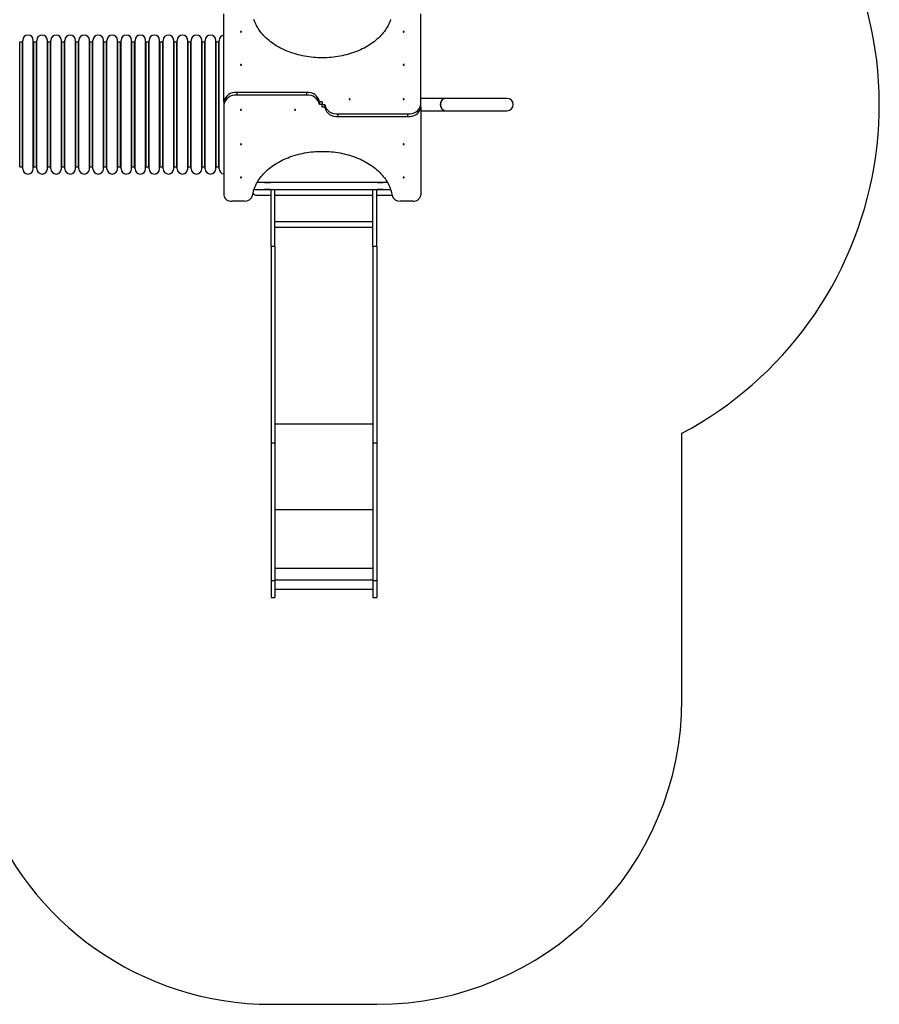
# Model space of a CAD drawing. Units: millimetres. Extents: x 0.024 to 0.195, y 0.043 to 0.24.
# Drawn here: x 0.11 to 0.195, y 0.043 to 0.14 of the extents above; entities that cross this region are included whole.
import ezdxf

# ---------------------------------------------------------------- set-up
doc = ezdxf.new("R2010")
doc.units = ezdxf.units.MM

msp = doc.modelspace()

# ---------------------------------------------------------------- linework, layer by layer
at = {"color": 7, "linetype": 'Continuous', "lineweight": 25}
for p, q in [((0.1303807934, 0.1315120385), (0.1303807934, 0.1401565431)), ((0.1497607931, 0.131243336), (0.1497607931, 0.1401565431)), ((0.1106206938, 0.1249333356), (0.1106206938, 0.1375533365)), ((0.1116606947, 0.1249333356), (0.1116606947, 0.1375533365)), ((0.1120006939, 0.1249333356), (0.1120006939, 0.1375533365)), ((0.1130406948, 0.1249333356), (0.1130406948, 0.1375533365)), ((0.113380694, 0.1249333356), (0.113380694, 0.1375533365)), ((0.1144206949, 0.1249333356), (0.1144206949, 0.1375533365)), ((0.1147606941, 0.1249333356), (0.1147606941, 0.1375533365)), ((0.1158006951, 0.1249333356), (0.1158006951, 0.1375533365)), ((0.1161406943, 0.1249333356), (0.1161406943, 0.1375533365)), ((0.1171806952, 0.1249333356), (0.1171806952, 0.1375533365)), ((0.1175206944, 0.1249333356), (0.1175206944, 0.1375533365)), ((0.1185606929, 0.1249333356), (0.1185606929, 0.1375533365)), ((0.1189006945, 0.1249333356), (0.1189006945, 0.1375533365)), ((0.119940693, 0.1249333356), (0.119940693, 0.1375533365)), ((0.1202806946, 0.1249333356), (0.1202806946, 0.1375533365)), ((0.1213206931, 0.1249333356), (0.1213206931, 0.1375533365)), ((0.1216606947, 0.1249333356), (0.1216606947, 0.1375533365)), ((0.1227006932, 0.1249333356), (0.1227006932, 0.1375533365)), ((0.1230406948, 0.1249333356), (0.1230406948, 0.1375533365)), ((0.1240806934, 0.1249333356), (0.1240806934, 0.1375533365)), ((0.1244206937, 0.1249333356), (0.1244206937, 0.1375533365)), ((0.1254606935, 0.1249333356), (0.1254606935, 0.1375533365)), ((0.1258006939, 0.1249333356), (0.1258006939, 0.1375533365)), ((0.1268406936, 0.1249333356), (0.1268406936, 0.1375533365)), ((0.127180694, 0.1249333356), (0.127180694, 0.1375533365)), ((0.1282206937, 0.1249333356), (0.1282206937, 0.1375533365)), ((0.1285606941, 0.1249333356), (0.1285606941, 0.1375533365)), ((0.1296006938, 0.1249333356), (0.1296006938, 0.1375533365)), ((0.1299406942, 0.1249333356), (0.1299406942, 0.1375533365)), ((0.1105806943, 0.1373627446), (0.1103206941, 0.1373627446)), ((0.1119606944, 0.1373627446), (0.1117006942, 0.1373627446)), ((0.1133406945, 0.1373627446), (0.1130806943, 0.1373627446)), ((0.1147206947, 0.1373627446), (0.1144606944, 0.1373627446)), ((0.1161006948, 0.1373627446), (0.1158406945, 0.1373627446)), ((0.1174806949, 0.1373627446), (0.1172206947, 0.1373627446)), ((0.118860695, 0.1373627446), (0.1186006948, 0.1373627446)), ((0.1202406951, 0.1373627446), (0.1199806949, 0.1373627446)), ((0.1216206928, 0.1373627446), (0.121360695, 0.1373627446)), ((0.123000693, 0.1373627446), (0.1227406951, 0.1373627446)), ((0.1243806943, 0.1373627446), (0.1241206928, 0.1373627446)), ((0.1257606944, 0.1373627446), (0.1255006941, 0.1373627446)), ((0.1271406945, 0.1373627446), (0.1268806943, 0.1373627446)), ((0.1285206946, 0.1373627446), (0.1282606944, 0.1373627446)), ((0.1299006935, 0.1373627446), (0.1296406945, 0.1373627446)), ((0.1316681393, 0.1324223302), (0.1316681393, 0.1321536277)), ((0.1385234471, 0.1324223302), (0.1316681393, 0.1324223302)), ((0.1385234471, 0.1321536277), (0.1316681393, 0.1321536277)), ((0.1385234471, 0.1324223302), (0.1385234471, 0.1321536277)), ((0.1521241983, 0.1318463348), (0.1497607931, 0.1318463348)), ((0.1582306942, 0.1318463348), (0.1521241983, 0.1318463348)), ((0.1303807934, 0.1315120385), (0.1303807934, 0.131243336)), ((0.1303807934, 0.131243336), (0.1303807934, 0.122330129)), ((0.1398107933, 0.1315120385), (0.1398107933, 0.131243336)), ((0.1400707933, 0.1315120385), (0.1398107933, 0.1315120385)), ((0.1400707933, 0.131243336), (0.1398107933, 0.131243336)), ((0.1400707933, 0.1315120385), (0.1400707933, 0.131243336)), ((0.1400707933, 0.1309746335), (0.1400707933, 0.131243336)), ((0.1400707933, 0.131243336), (0.1403307932, 0.131243336)), ((0.1403307932, 0.1309746335), (0.1400707933, 0.1309746335)), ((0.1403307932, 0.1309746335), (0.1403307932, 0.131243336)), ((0.1497607931, 0.1309746335), (0.1497607931, 0.131243336)), ((0.1497607931, 0.1309746335), (0.1497607931, 0.122330129)), ((0.1416181397, 0.1303330444), (0.1484734469, 0.1303330444)), ((0.1416181397, 0.1300643466), (0.1416181397, 0.1303330444)), ((0.1416181397, 0.1300643466), (0.1484734469, 0.1300643466)), ((0.1484734469, 0.1300643466), (0.1484734469, 0.1303330444)), ((0.1497607931, 0.1306403373), (0.1521241983, 0.1306403373)), ((0.1521241983, 0.1306403373), (0.1582306942, 0.1306403373)), ((0.1103206941, 0.1251239274), (0.1105806943, 0.1251239274)), ((0.1117006942, 0.1251239274), (0.1119606944, 0.1251239274)), ((0.1130806943, 0.1251239274), (0.1133406945, 0.1251239274)), ((0.1144606944, 0.1251239274), (0.1147206947, 0.1251239274)), ((0.1158406945, 0.1251239274), (0.1161006948, 0.1251239274)), ((0.1172206947, 0.1251239274), (0.1174806949, 0.1251239274)), ((0.1186006948, 0.1251239274), (0.118860695, 0.1251239274)), ((0.1199806949, 0.1251239274), (0.1202406951, 0.1251239274)), ((0.121360695, 0.1251239274), (0.1216206928, 0.1251239274)), ((0.1227406951, 0.1251239274), (0.123000693, 0.1251239274)), ((0.1241206928, 0.1251239274), (0.1243806943, 0.1251239274)), ((0.1255006941, 0.1251239274), (0.1257606944, 0.1251239274)), ((0.1268806943, 0.1251239274), (0.1271406945, 0.1251239274)), ((0.1282606944, 0.1251239274), (0.1285206946, 0.1251239274)), ((0.1296406945, 0.1251239274), (0.1299006935, 0.1251239274)), ((0.1464777678, 0.123580334), (0.1336638185, 0.123580334)), ((0.1350079902, 0.123580334), (0.1343533977, 0.123580334)), ((0.1343906941, 0.1235933374), (0.1349706938, 0.1235933374)), ((0.1461079901, 0.123580334), (0.1454533979, 0.123580334)), ((0.145490694, 0.1235933374), (0.146070694, 0.1235933374)), ((0.1333598753, 0.1229063342), (0.1467817112, 0.1229063342)), ((0.1335196944, 0.122354338), (0.1350306942, 0.122354338)), ((0.1343533977, 0.1229063342), (0.1350079902, 0.1229063342)), ((0.1349706938, 0.1228933357), (0.1343906941, 0.1228933357)), ((0.1350306942, 0.1172844814), (0.1350306942, 0.1229063342)), ((0.1354106941, 0.1172844814), (0.1354106941, 0.1229063342)), ((0.1354106941, 0.122354338), (0.1450506941, 0.122354338)), ((0.1450506941, 0.1172844814), (0.1450506941, 0.1229063342)), ((0.145430694, 0.1172844814), (0.145430694, 0.1229063342)), ((0.145430694, 0.122354338), (0.1469226771, 0.122354338)), ((0.1454533979, 0.1229063342), (0.1461079901, 0.1229063342)), ((0.146070694, 0.1228933357), (0.145490694, 0.1228933357)), ((0.1324099692, 0.1217644428), (0.1311807939, 0.1217644428)), ((0.1489607932, 0.1217644428), (0.1477316179, 0.1217644428)), ((0.1354106941, 0.1172844814), (0.1350306942, 0.1172844814)), ((0.1350306942, 0.1172844814), (0.1350306942, 0.097950003)), ((0.1354106941, 0.1172844814), (0.1354106941, 0.097950003)), ((0.145430694, 0.1172844814), (0.1450506941, 0.1172844814)), ((0.1450506941, 0.1172844814), (0.1450506941, 0.097950003)), ((0.145430694, 0.1172844814), (0.145430694, 0.097950003)), ((0.1754306933, 0.0728045295), (0.1754306933, 0.098936684)), ((0.1354106941, 0.097950003), (0.1350306942, 0.097950003)), ((0.1350306942, 0.097950003), (0.1350306942, 0.0844205974)), ((0.1354106941, 0.097950003), (0.1354106941, 0.0844205974)), ((0.145430694, 0.097950003), (0.1450506941, 0.097950003)), ((0.1450506941, 0.097950003), (0.1450506941, 0.0844205974)), ((0.145430694, 0.097950003), (0.145430694, 0.0844205974)), ((0.1354106941, 0.0856845306), (0.1450506941, 0.0856845306)), ((0.1354106941, 0.0844205974), (0.1350306942, 0.0844205974)), ((0.1350306942, 0.0844205974), (0.1350306942, 0.0828045295)), ((0.1354106941, 0.0844205974), (0.1354106941, 0.0828045295)), ((0.145430694, 0.0844205974), (0.1450506941, 0.0844205974)), ((0.1450506941, 0.0844205974), (0.1450506941, 0.0828045295)), ((0.145430694, 0.0844205974), (0.145430694, 0.0828045295)), ((0.1354106941, 0.0836045287), (0.1450506941, 0.0836045287)), ((0.1350306942, 0.0828045295), (0.1354106941, 0.0828045295)), ((0.1450506941, 0.0828045295), (0.145430694, 0.0828045295)), ((0.1350306942, 0.0428045295), (0.145430694, 0.0428045295))]:
    msp.add_line(p, q, dxfattribs=at)
at = {"color": 1, "linetype": 'Continuous', "lineweight": 25}
for p, q in [((0.1103206941, 0.1251239274), (0.1103206941, 0.1373627446)), ((0.1105806943, 0.1251239274), (0.1105806943, 0.1373627446)), ((0.1117006942, 0.1251239274), (0.1117006942, 0.1373627446)), ((0.1119606944, 0.1251239274), (0.1119606944, 0.1373627446)), ((0.1130806943, 0.1251239274), (0.1130806943, 0.1373627446)), ((0.1133406945, 0.1251239274), (0.1133406945, 0.1373627446)), ((0.1144606944, 0.1251239274), (0.1144606944, 0.1373627446)), ((0.1147206947, 0.1251239274), (0.1147206947, 0.1373627446)), ((0.1158406945, 0.1251239274), (0.1158406945, 0.1373627446)), ((0.1161006948, 0.1251239274), (0.1161006948, 0.1373627446)), ((0.1172206947, 0.1251239274), (0.1172206947, 0.1373627446)), ((0.1174806949, 0.1251239274), (0.1174806949, 0.1373627446)), ((0.1186006948, 0.1251239274), (0.1186006948, 0.1373627446)), ((0.118860695, 0.1251239274), (0.118860695, 0.1373627446)), ((0.1199806949, 0.1251239274), (0.1199806949, 0.1373627446)), ((0.1202406951, 0.1251239274), (0.1202406951, 0.1373627446)), ((0.121360695, 0.1251239274), (0.121360695, 0.1373627446)), ((0.1216206928, 0.1251239274), (0.1216206928, 0.1373627446)), ((0.1227406951, 0.1251239274), (0.1227406951, 0.1373627446)), ((0.123000693, 0.1251239274), (0.123000693, 0.1373627446)), ((0.1241206928, 0.1251239274), (0.1241206928, 0.1373627446)), ((0.1243806943, 0.1251239274), (0.1243806943, 0.1373627446)), ((0.1255006941, 0.1251239274), (0.1255006941, 0.1373627446)), ((0.1257606944, 0.1251239274), (0.1257606944, 0.1373627446)), ((0.1268806943, 0.1251239274), (0.1268806943, 0.1373627446)), ((0.1271406945, 0.1251239274), (0.1271406945, 0.1373627446)), ((0.1282606944, 0.1251239274), (0.1282606944, 0.1373627446)), ((0.1285206946, 0.1251239274), (0.1285206946, 0.1373627446)), ((0.1296406945, 0.1251239274), (0.1296406945, 0.1373627446)), ((0.1299006935, 0.1251239274), (0.1299006935, 0.1373627446)), ((0.1450506941, 0.119712107), (0.1354106941, 0.119712107)), ((0.1450506941, 0.1191708015), (0.1354106941, 0.1191708015)), ((0.1450506941, 0.0998363231), (0.1354106941, 0.0998363231)), ((0.1450506941, 0.0914108871), (0.1354106941, 0.0914108871)), ((0.1450506941, 0.0845023464), (0.1354106941, 0.0845023464))]:
    msp.add_line(p, q, dxfattribs=at)
at = {"color": 7, "linetype": 'Continuous', "lineweight": 25, "flags": 128}
for points in [[(0.1467889922, 0.1396019481), (0.1467350688, 0.1394510721), (0.1466743703, 0.1393014835), (0.1466069583, 0.1391533445), (0.1465329016, 0.1390067981), (0.1464522754, 0.138861997), (0.1463651618, 0.1387190841), (0.1462716491, 0.1385782073), (0.1461718326, 0.1384395145), (0.1460658137, 0.1383031391), (0.1459537, 0.1381692241), (0.1458356058, 0.1380379032), (0.1457116509, 0.1379093145), (0.1455819615, 0.1377835821), (0.1454466692, 0.1376608394), (0.1453059118, 0.1375412105), (0.1451598323, 0.1374248098), (0.1450085791, 0.137311766), (0.1448523062, 0.1372021888), (0.1446911722, 0.1370961879), (0.1445253412, 0.136993873), (0.1443549815, 0.1368953536), (0.1441802664, 0.1368007205), (0.1440013736, 0.1367100738), (0.143818485, 0.1366235088), (0.1436317863, 0.1365411065), (0.1434414674, 0.1364629577), (0.1432477219, 0.1363891385), (0.1430507467, 0.1363197206), (0.142850742, 0.1362547849), (0.1426479111, 0.1361943887), (0.1424424603, 0.136138594), (0.1422345985, 0.136087458), (0.1420245368, 0.1360410379), (0.141812489, 0.1359993718), (0.1415986704, 0.1359625123), (0.1413832989, 0.135930488), (0.1411665928, 0.1359033368), (0.1409487727, 0.1358810829), (0.14073006, 0.1358637498), (0.140510677, 0.1358513568), (0.1402908471, 0.1358439182), (0.1400707933, 0.1358414386), (0.1398507395, 0.1358439182), (0.1396309095, 0.1358513568), (0.1394115266, 0.1358637498), (0.1391928139, 0.1358810829), (0.1389749941, 0.1359033368), (0.1387582877, 0.135930488), (0.1385429164, 0.1359625123), (0.1383290979, 0.1359993718), (0.1381170496, 0.1360410379), (0.1379069885, 0.136087458), (0.1376991262, 0.136138594), (0.1374936756, 0.1361943887), (0.1372908446, 0.1362547849), (0.13709084, 0.1363197206), (0.1368938645, 0.1363891385), (0.136700119, 0.1364629577), (0.1365098002, 0.1365411065), (0.1363231018, 0.1366235088), (0.1361402132, 0.1367100738), (0.13596132, 0.1368007205), (0.1357866051, 0.1368953536), (0.1356162455, 0.136993873), (0.1354504146, 0.1370961879), (0.1352892806, 0.1372021888), (0.1351330074, 0.137311766), (0.1349817547, 0.1374248098), (0.134835675, 0.1375412105), (0.1346949174, 0.1376608394), (0.134559625, 0.1377835821), (0.134429936, 0.1379093145), (0.134305981, 0.1380379032), (0.1341878863, 0.1381692241), (0.1340757736, 0.1383031391), (0.1339697536, 0.1384395145), (0.1338699373, 0.1385782073), (0.1337764248, 0.1387190841), (0.1336893114, 0.138861997), (0.1336086854, 0.1390067981), (0.1335346278, 0.1391533445), (0.1334672161, 0.1393014835), (0.1334065183, 0.1394510721), (0.133352594, 0.1396019481)], [(0.1320207938, 0.1384030984), (0.1320245989, 0.1383895706), (0.1320354375, 0.1383780979), (0.1320516595, 0.1383704351), (0.1320707937, 0.1383677457), (0.132089928, 0.1383704351), (0.1321061488, 0.1383780979), (0.1321169873, 0.1383895706), (0.1321207937, 0.1384030984), (0.1321169873, 0.1384166311), (0.1321061488, 0.138428099), (0.132089928, 0.1384357665), (0.1320707937, 0.1384384559), (0.1320516595, 0.1384357665), (0.1320354375, 0.138428099), (0.1320245989, 0.1384166311), (0.1320207938, 0.1384030984)], [(0.1480207934, 0.1384030984), (0.1480245995, 0.1383895706), (0.148035438, 0.1383780979), (0.1480516591, 0.1383704351), (0.1480707934, 0.1383677457), (0.1480899274, 0.1383704351), (0.1481061488, 0.1383780979), (0.1481169873, 0.1383895706), (0.1481207933, 0.1384030984), (0.1481169873, 0.1384166311), (0.1481061488, 0.138428099), (0.1480899274, 0.1384357665), (0.1480707934, 0.1384384559), (0.1480516591, 0.1384357665), (0.148035438, 0.138428099), (0.1480245995, 0.1384166311), (0.1480207934, 0.1384030984)], [(0.1320207938, 0.1351458619), (0.1320245989, 0.1351323341), (0.1320354375, 0.1351208614), (0.1320516595, 0.1351131986), (0.1320707937, 0.1351105045), (0.132089928, 0.1351131986), (0.1321061488, 0.1351208614), (0.1321169873, 0.1351323341), (0.1321207937, 0.1351458619), (0.1321169873, 0.1351593898), (0.1321061488, 0.1351708625), (0.132089928, 0.1351785253), (0.1320707937, 0.1351812147), (0.1320516595, 0.1351785253), (0.1320354375, 0.1351708625), (0.1320245989, 0.1351593898), (0.1320207938, 0.1351458619)], [(0.1480207934, 0.1351458619), (0.1480245995, 0.1351323341), (0.148035438, 0.1351208614), (0.1480516591, 0.1351131986), (0.1480707934, 0.1351105045), (0.1480899274, 0.1351131986), (0.1481061488, 0.1351208614), (0.1481169873, 0.1351323341), (0.1481207933, 0.1351458619), (0.1481169873, 0.1351593898), (0.1481061488, 0.1351708625), (0.1480899274, 0.1351785253), (0.1480707934, 0.1351812147), (0.1480516591, 0.1351785253), (0.148035438, 0.1351708625), (0.1480245995, 0.1351593898), (0.1480207934, 0.1351458619)], [(0.1427007934, 0.1317595266), (0.1427045994, 0.1317459939), (0.1427154379, 0.131734526), (0.1427316592, 0.1317268585), (0.1427507933, 0.1317241691), (0.1427699275, 0.1317268585), (0.1427861487, 0.131734526), (0.1427969874, 0.1317459939), (0.1428007933, 0.1317595266), (0.1427969874, 0.1317730544), (0.1427861487, 0.1317845224), (0.1427699275, 0.1317921899), (0.1427507933, 0.1317948793), (0.1427316592, 0.1317921899), (0.1427154379, 0.1317845224), (0.1427045994, 0.1317730544), (0.1427007934, 0.1317595266)], [(0.1480207934, 0.1317595266), (0.1480245995, 0.1317459939), (0.148035438, 0.131734526), (0.1480516591, 0.1317268585), (0.1480707934, 0.1317241691), (0.1480899274, 0.1317268585), (0.1481061488, 0.131734526), (0.1481169873, 0.1317459939), (0.1481207933, 0.1317595266), (0.1481169873, 0.1317730544), (0.1481061488, 0.1317845224), (0.1480899274, 0.1317921899), (0.1480707934, 0.1317948793), (0.1480516591, 0.1317921899), (0.148035438, 0.1317845224), (0.1480245995, 0.1317730544), (0.1480207934, 0.1317595266)], [(0.1321207937, 0.1307271503), (0.1321169873, 0.1307406782), (0.1321061488, 0.1307521461), (0.132089928, 0.1307598136), (0.1320707937, 0.130762503), (0.1320516595, 0.1307598136), (0.1320354375, 0.1307521461), (0.1320245989, 0.1307406782), (0.1320207938, 0.1307271503), (0.1320245989, 0.1307136176), (0.1320354375, 0.1307021497), (0.1320516595, 0.1306944822), (0.1320707937, 0.1306917928), (0.132089928, 0.1306944822), (0.1321061488, 0.1307021497), (0.1321169873, 0.1307136176), (0.1321207937, 0.1307271503)], [(0.1374407931, 0.1307271503), (0.1374369874, 0.1307406782), (0.1374261489, 0.1307521461), (0.1374099275, 0.1307598136), (0.1373907932, 0.130762503), (0.1373716589, 0.1307598136), (0.1373554381, 0.1307521461), (0.1373445996, 0.1307406782), (0.1373407932, 0.1307271503), (0.1373445996, 0.1307136176), (0.1373554381, 0.1307021497), (0.1373716589, 0.1306944822), (0.1373907932, 0.1306917928), (0.1374099275, 0.1306944822), (0.1374261489, 0.1307021497), (0.1374369874, 0.1307136176), (0.1374407931, 0.1307271503)], [(0.1321207937, 0.1273408101), (0.1321169873, 0.1273543428), (0.1321061488, 0.1273658107), (0.132089928, 0.1273734735), (0.1320707937, 0.1273761676), (0.1320516595, 0.1273734735), (0.1320354375, 0.1273658107), (0.1320245989, 0.1273543428), (0.1320207938, 0.1273408101), (0.1320245989, 0.1273272823), (0.1320354375, 0.1273158096), (0.1320516595, 0.1273081468), (0.1320707937, 0.1273054574), (0.132089928, 0.1273081468), (0.1321061488, 0.1273158096), (0.1321169873, 0.1273272823), (0.1321207937, 0.1273408101)], [(0.1481207933, 0.1273408101), (0.1481169873, 0.1273543428), (0.1481061488, 0.1273658107), (0.1480899274, 0.1273734735), (0.1480707934, 0.1273761676), (0.1480516591, 0.1273734735), (0.148035438, 0.1273658107), (0.1480245995, 0.1273543428), (0.1480207934, 0.1273408101), (0.1480245995, 0.1273272823), (0.148035438, 0.1273158096), (0.1480516591, 0.1273081468), (0.1480707934, 0.1273054574), (0.1480899274, 0.1273081468), (0.1481061488, 0.1273158096), (0.1481169873, 0.1273272823), (0.1481207933, 0.1273408101)], [(0.1332056423, 0.1222713731), (0.1332319876, 0.1224258779), (0.1332652851, 0.1225797056), (0.1333055004, 0.1227327083), (0.133352594, 0.122884724), (0.1334065183, 0.1230356), (0.1334672161, 0.1231851886), (0.1335346278, 0.1233333276), (0.1336086854, 0.123479874), (0.1336893114, 0.1236246751), (0.1337764248, 0.123767588), (0.1338699373, 0.1239084648), (0.1339697536, 0.1240471576), (0.1340757736, 0.124183533), (0.1341878863, 0.124317448), (0.134305981, 0.1244487689), (0.134429936, 0.1245773576), (0.134559625, 0.12470309), (0.1346949174, 0.1248258327), (0.134835675, 0.1249454664), (0.1349817547, 0.1250618623), (0.1351330074, 0.1251749061), (0.1352892806, 0.1252844833), (0.1354504146, 0.1253904842), (0.1356162455, 0.1254927991), (0.1357866051, 0.1255913184), (0.13596132, 0.1256859516), (0.1361402132, 0.1257765983), (0.1363231018, 0.1258631681), (0.1365098002, 0.1259455655), (0.136700119, 0.1260237144), (0.1368938645, 0.1260975335), (0.13709084, 0.1261669515), (0.1372908446, 0.1262318872), (0.1374936756, 0.1262922834), (0.1376991262, 0.1263480781), (0.1379069885, 0.1263992141), (0.1381170496, 0.1264456342), (0.1383290979, 0.1264873002), (0.1385429164, 0.1265241597), (0.1387582877, 0.1265561841), (0.1389749941, 0.1265833352), (0.1391928139, 0.1266055892), (0.1394115266, 0.1266229223), (0.1396309095, 0.1266353153), (0.1398507395, 0.1266427539), (0.1400707933, 0.1266452335), (0.1402908471, 0.1266427539), (0.140510677, 0.1266353153), (0.14073006, 0.1266229223), (0.1409487727, 0.1266055892), (0.1411665928, 0.1265833352), (0.1413832989, 0.1265561841), (0.1415986704, 0.1265241597), (0.141812489, 0.1264873002), (0.1420245368, 0.1264456342), (0.1422345985, 0.1263992141), (0.1424424603, 0.1263480781), (0.1426479111, 0.1262922834), (0.142850742, 0.1262318872), (0.1430507467, 0.1261669515), (0.1432477219, 0.1260975335), (0.1434414674, 0.1260237144), (0.1436317863, 0.1259455655), (0.143818485, 0.1258631681), (0.1440013736, 0.1257765983), (0.1441802664, 0.1256859516), (0.1443549815, 0.1255913184), (0.1445253412, 0.1254927991), (0.1446911722, 0.1253904842), (0.1448523062, 0.1252844833), (0.1450085791, 0.1251749061), (0.1451598323, 0.1250618623), (0.1453059118, 0.1249454664), (0.1454466692, 0.1248258327), (0.1455819615, 0.12470309), (0.1457116509, 0.1245773576), (0.1458356058, 0.1244487689), (0.1459537, 0.124317448), (0.1460658137, 0.124183533), (0.1461718326, 0.1240471576), (0.1462716491, 0.1239084648), (0.1463651618, 0.123767588), (0.1464522754, 0.1236246751), (0.1465329016, 0.123479874), (0.1466069583, 0.1233333276), (0.1466743703, 0.1231851886), (0.1467350688, 0.1230356), (0.1467889922, 0.122884724), (0.1468360861, 0.1227327083), (0.146876302, 0.1225797056), (0.1469095995, 0.1224258779), (0.1469359445, 0.1222713731)], [(0.1321207937, 0.1240835737), (0.1321169873, 0.1240971015), (0.1321061488, 0.1241085742), (0.132089928, 0.124116237), (0.1320707937, 0.1241189264), (0.1320516595, 0.124116237), (0.1320354375, 0.1241085742), (0.1320245989, 0.1240971015), (0.1320207938, 0.1240835737), (0.1320245989, 0.124070041), (0.1320354375, 0.1240585731), (0.1320516595, 0.1240509103), (0.1320707937, 0.1240482162), (0.132089928, 0.1240509103), (0.1321061488, 0.1240585731), (0.1321169873, 0.124070041), (0.1321207937, 0.1240835737)], [(0.1481207933, 0.1240835737), (0.1481169873, 0.1240971015), (0.1481061488, 0.1241085742), (0.1480899274, 0.124116237), (0.1480707934, 0.1241189264), (0.1480516591, 0.124116237), (0.148035438, 0.1241085742), (0.1480245995, 0.1240971015), (0.1480207934, 0.1240835737), (0.1480245995, 0.124070041), (0.148035438, 0.1240585731), (0.1480516591, 0.1240509103), (0.1480707934, 0.1240482162), (0.1480899274, 0.1240509103), (0.1481061488, 0.1240585731), (0.1481169873, 0.124070041), (0.1481207933, 0.1240835737)]]:
    msp.add_lwpolyline(points, dxfattribs=at)
at = {"color": 7, "linetype": 'Continuous', "lineweight": 25}
for centre, radius, start, end in [((0.158230694, 0.1312433363), 0.0366, 298.030749481, 42.7204811266), ((0.111140694, 0.1375533363), 0.00052, 0, 180), ((0.112520694, 0.1375533363), 0.00052, 0, 180), ((0.113900694, 0.1375533363), 0.00052, 0, 180), ((0.115280694, 0.1375533363), 0.00052, 0, 180), ((0.116660694, 0.1375533363), 0.00052, 0, 180), ((0.118040694, 0.1375533363), 0.00052, 0, 180), ((0.119420694, 0.1375533363), 0.00052, 0, 180), ((0.120800694, 0.1375533363), 0.00052, 0, 180), ((0.122180694, 0.1375533363), 0.00052, 0, 180), ((0.123560694, 0.1375533363), 0.00052, 0, 180), ((0.124940694, 0.1375533363), 0.00052, 0, 180), ((0.126320694, 0.1375533363), 0.00052, 0, 180), ((0.127700694, 0.1375533363), 0.00052, 0, 180), ((0.129080694, 0.1375533363), 0.00052, 0, 180), ((0.130460694, 0.1375533363), 0.00052, 98.8388078218, 180), ((0.110580694, 0.1374027455), 4e-05, 270, 0), ((0.111700694, 0.1374027455), 4e-05, 180, 270), ((0.111960694, 0.1374027455), 4e-05, 270, 0), ((0.113080694, 0.1374027455), 4e-05, 180, 270), ((0.113340694, 0.1374027455), 4e-05, 270, 0), ((0.114460694, 0.1374027455), 4e-05, 180, 270), ((0.114720694, 0.1374027455), 4e-05, 270, 0), ((0.115840694, 0.1374027455), 4e-05, 180, 270), ((0.116100694, 0.1374027455), 4e-05, 270, 0), ((0.117220694, 0.1374027455), 4e-05, 180, 270), ((0.117480694, 0.1374027455), 4e-05, 270, 0), ((0.118600694, 0.1374027455), 4e-05, 180, 270), ((0.118860694, 0.1374027455), 4e-05, 270, 0), ((0.119980694, 0.1374027455), 4e-05, 180, 270), ((0.120240694, 0.1374027455), 4e-05, 270, 0), ((0.121360694, 0.1374027455), 4e-05, 180, 270), ((0.121620694, 0.1374027455), 4e-05, 270, 0), ((0.122740694, 0.1374027455), 4e-05, 180, 270), ((0.123000694, 0.1374027455), 4e-05, 270, 0), ((0.124120694, 0.1374027455), 4e-05, 180, 270), ((0.124380694, 0.1374027455), 4e-05, 270, 0), ((0.125500694, 0.1374027455), 4e-05, 180, 270), ((0.125760694, 0.1374027455), 4e-05, 270, 0), ((0.126880694, 0.1374027455), 4e-05, 180, 270), ((0.127140694, 0.1374027455), 4e-05, 270, 0), ((0.128260694, 0.1374027455), 4e-05, 180, 270), ((0.128520694, 0.1374027455), 4e-05, 270, 0), ((0.129640694, 0.1374027455), 4e-05, 180, 270), ((0.129900694, 0.1374027455), 4e-05, 270, 0), ((0.1315100623, 0.1312804485), 0.0011527715323874, 82.1183237002, 168.4104951796), ((0.1315100573, 0.1310117531), 0.0011527651922719, 82.1180283376, 168.4107905422), ((0.1386815246, 0.1312804489), 0.0011527712496477, 11.5894896133, 97.8817040125), ((0.1386815297, 0.1310117534), 0.0011527649095305, 11.5891942503, 97.8819993755), ((0.1522948603, 0.131243336), 0.0006266841126921, 105.8026846833, 254.1973153167), ((0.1522237364, 0.1313293755), 0.0005264549014065, 100.8986566831, 189.406141158), ((0.158230694, 0.1312433363), 0.000603, 0, 90), ((0.158230694, 0.1312433363), 0.000603, 270, 90), ((0.1414600571, 0.1314749189), 0.0011527651478977, 191.5892033195, 277.8820028118), ((0.1414600531, 0.1312062168), 0.0011527613544119, 191.5892618483, 277.8822272505), ((0.14863153, 0.1314749178), 0.0011527641636445, 262.1179658761, 348.4108404981), ((0.148631534, 0.1312062157), 0.001152760370165, 262.1177414374, 348.4107819692), ((0.1522397625, 0.1311684548), 0.0005406137290297, 172.0382779799, 257.656924179), ((0.158230694, 0.1312433363), 0.000603, 270, 0), ((0.110580694, 0.1250839271), 4e-05, 0, 90), ((0.111140694, 0.1249333363), 0.00052, 180, 0), ((0.111700694, 0.1250839271), 4e-05, 90, 180), ((0.111960694, 0.1250839271), 4e-05, 0, 90), ((0.112520694, 0.1249333363), 0.00052, 180, 0), ((0.113080694, 0.1250839271), 4e-05, 90, 180), ((0.113340694, 0.1250839271), 4e-05, 0, 90), ((0.113900694, 0.1249333363), 0.00052, 180, 0), ((0.114460694, 0.1250839271), 4e-05, 90, 180), ((0.114720694, 0.1250839271), 4e-05, 0, 90), ((0.115280694, 0.1249333363), 0.00052, 180, 0), ((0.115840694, 0.1250839271), 4e-05, 90, 180), ((0.116100694, 0.1250839271), 4e-05, 0, 90), ((0.116660694, 0.1249333363), 0.00052, 180, 0), ((0.117220694, 0.1250839271), 4e-05, 90, 180), ((0.117480694, 0.1250839271), 4e-05, 0, 90), ((0.118040694, 0.1249333363), 0.00052, 180, 0), ((0.118600694, 0.1250839271), 4e-05, 90, 180), ((0.118860694, 0.1250839271), 4e-05, 0, 90), ((0.119420694, 0.1249333363), 0.00052, 180, 0), ((0.119980694, 0.1250839271), 4e-05, 90, 180), ((0.120240694, 0.1250839271), 4e-05, 0, 90), ((0.120800694, 0.1249333363), 0.00052, 180, 0), ((0.121360694, 0.1250839271), 4e-05, 90, 180), ((0.121620694, 0.1250839271), 4e-05, 0, 90), ((0.122180694, 0.1249333363), 0.00052, 180, 0), ((0.122740694, 0.1250839271), 4e-05, 90, 180), ((0.123000694, 0.1250839271), 4e-05, 0, 90), ((0.123560694, 0.1249333363), 0.00052, 180, 0), ((0.124120694, 0.1250839271), 4e-05, 90, 180), ((0.124380694, 0.1250839271), 4e-05, 0, 90), ((0.124940694, 0.1249333363), 0.00052, 180, 0), ((0.125500694, 0.1250839271), 4e-05, 90, 180), ((0.125760694, 0.1250839271), 4e-05, 0, 90), ((0.126320694, 0.1249333363), 0.00052, 180, 0), ((0.126880694, 0.1250839271), 4e-05, 90, 180), ((0.127140694, 0.1250839271), 4e-05, 0, 90), ((0.127700694, 0.1249333363), 0.00052, 180, 0), ((0.128260694, 0.1250839271), 4e-05, 90, 180), ((0.128520694, 0.1250839271), 4e-05, 0, 90), ((0.129080694, 0.1249333363), 0.00052, 180, 0), ((0.129640694, 0.1250839271), 4e-05, 90, 180), ((0.129900694, 0.1250839271), 4e-05, 0, 90), ((0.130460694, 0.1249333363), 0.00052, 180, 261.1611921787), ((0.134390694, 0.1235333363), 6e-05, 90, 128.4332063408), ((0.134970694, 0.1235333363), 6e-05, 51.5667936592, 90), ((0.145490694, 0.1235333363), 6e-05, 90, 128.4332063408), ((0.146070694, 0.1235333363), 6e-05, 51.5667936592, 90), ((0.1310807914, 0.1224715464), 0.0007141400809153, 191.4214761731, 278.0496969552), ((0.1325024224, 0.1224972349), 0.000738601274342, 262.8092354143, 342.1939055512), ((0.133519694, 0.1226543363), 0.0003, 206.6211040386, 270), ((0.134390694, 0.1229533363), 6e-05, 231.5667936592, 270), ((0.134970694, 0.1229533363), 6e-05, 270, 308.4332063408), ((0.145490694, 0.1229533363), 6e-05, 231.5667936592, 270), ((0.146070694, 0.1229533363), 6e-05, 270, 308.4332063409), ((0.1476391644, 0.1224972348), 0.0007386012474826, 197.8060897752, 277.1907887095), ((0.1490607948, 0.122471547), 0.0007141405420914, 261.9503848847, 348.5784822343), ((0.145430694, 0.0728045284), 0.03, 270, 0), ((0.135030694, 0.0728045284), 0.0300000000000007, 199.7974285882, 270)]:
    msp.add_arc(centre, radius, start, end, dxfattribs=at)

doc.saveas('drawing.dxf')
